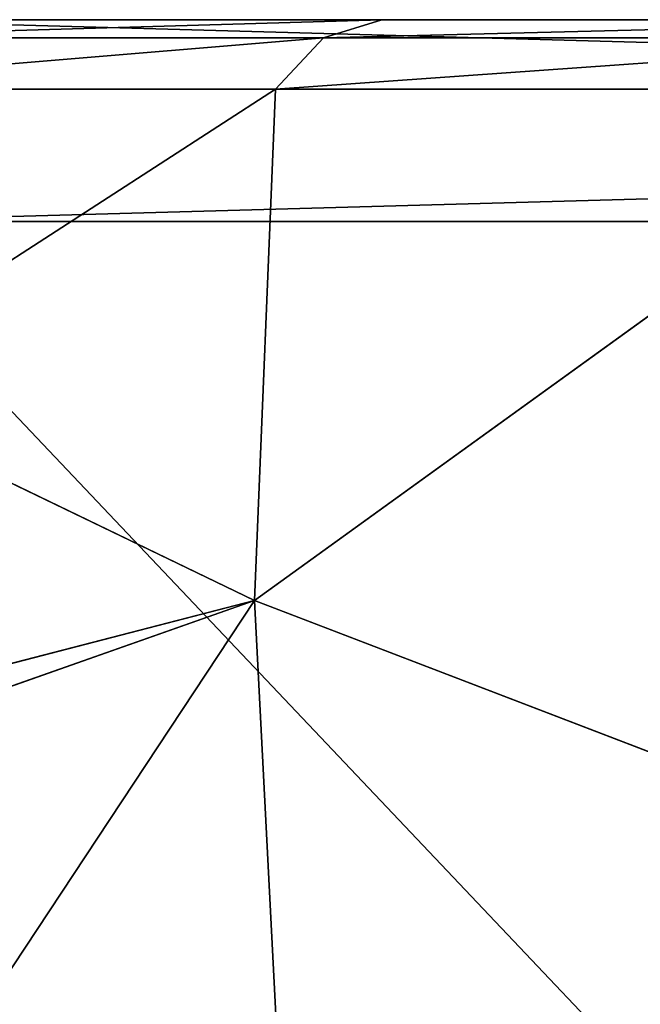
# Model space of a CAD drawing. Units: centimetres. Extents: x -328 to 301, y -154 to 154.
# Drawn here: x 144 to 144, y 3 to 4 of the extents above; entities that cross this region are included whole.
import ezdxf

# ---------------------------------------------------------------- set-up
doc = ezdxf.new("R2010")
doc.units = ezdxf.units.CM
doc.header["$LTSCALE"] = 2.54
doc.layers.get('0').update_dxf_attribs({"true_color": 0xff5454})

# ---------------------------------------------------------------- blocks, each defined once
blk = doc.blocks.new('3DGeom~189_Defintion')
at = {"color": 0}
for p, q in [((816.2804077325162, 1060.257624425008, -1033.351664055668), (781.6674683981422, 1218.74606800303, -872.8857626044991)), ((816.2804077325162, 1060.257624425008, -1033.351664055668), (781.6674683981422, 1218.74606800303, -872.8857626044991)), ((560.3718409920056, 1104.561876064884, -1150.739823754617), (816.2804077325162, 1060.257624425008, -1033.351664055668)), ((560.3718409920056, 1104.561876064884, -1150.739823754617), (816.2804077325162, 1060.257624425008, -1033.351664055668)), ((816.2804077325162, 1060.257624425008, -1033.351664055668), (987.7692053121835, 1069.410498417455, -859.62130668345)), ((816.2804077325162, 1060.257624425008, -1033.351664055668), (987.7692053121835, 1069.410498417455, -859.62130668345)), ((987.7692053121835, 1069.410498417455, -859.62130668345), (958.3925903811746, 915.7503123859968, -1049.361950683753)), ((987.7692053121835, 1069.410498417455, -859.62130668345), (958.3925903811746, 915.7503123859968, -1049.361950683753)), ((710.412329671314, 915.7503123859968, -1230.849829578344), (816.2804077325162, 1060.257624425008, -1033.351664055668)), ((710.412329671314, 915.7503123859968, -1230.849829578344), (816.2804077325162, 1060.257624425008, -1033.351664055668)), ((729.9294195282149, 892.4464670669374, -1233.871571213512), (816.2804077325162, 1060.257624425008, -1033.351664055668)), ((729.9294195282149, 892.4464670669374, -1233.871571213512), (816.2804077325162, 1060.257624425008, -1033.351664055668)), ((958.3925903811746, 915.7503123859968, -1049.361950683753), (816.2804077325162, 1060.257624425008, -1033.351664055668)), ((958.3925903811746, 915.7503123859968, -1049.361950683753), (816.2804077325162, 1060.257624425008, -1033.351664055668)), ((856.181106263799, 877.5571440308157, -1164.097544602303), (816.2804077325162, 1060.257624425008, -1033.351664055668)), ((856.181106263799, 877.5571440308157, -1164.097544602303), (816.2804077325162, 1060.257624425008, -1033.351664055668)), ((958.3925903811746, 915.7503123859968, -1049.361950683753), (856.181106263799, 877.5571440308157, -1164.097544602303)), ((958.3925903811746, 915.7503123859968, -1049.361950683753), (856.181106263799, 877.5571440308157, -1164.097544602303)), ((958.3925903811746, 915.7503123859968, -1049.361950683753), (934.066137391651, 728.1424278445876, -1206.484433102298)), ((958.3925903811746, 915.7503123859968, -1049.361950683753), (934.066137391651, 728.1424278445876, -1206.484433102298)), ((958.3925903811746, 915.7503123859968, -1049.361950683753), (974.6137596627264, 902.002526859245, -1038.347347103612)), ((958.3925903811746, 915.7503123859968, -1049.361950683753), (974.6137596627264, 902.002526859245, -1038.347347103612)), ((974.6137596627264, 902.002526859245, -1038.347347103612), (982.1375152969509, 885.2253369627829, -1023.005607822386)), ((974.6137596627264, 902.002526859245, -1038.347347103612), (982.1375152969509, 885.2253369627829, -1023.005607822386))]:
    blk.add_line(p, q, dxfattribs=at)
at = {"color": 18, "true_color": 0x000000}
for p, q in [((1003.549294997009, 1053.355809916578, -851.4551409749753), (974.6137596627264, 902.002526859245, -1038.347347103612)), ((1003.549294997009, 1053.355809916578, -851.4551409749753), (974.6137596627264, 902.002526859245, -1038.347347103612)), ((1010.534874740623, 1033.76345731078, -839.5896589533423), (982.1375152969509, 885.2253369627829, -1023.005607822386)), ((982.1375152969509, 885.2253369627829, -1023.005607822386), (1010.534874740623, 1033.76345731078, -839.5896589533423)), ((950.6524937072317, 717.211117139252, -1193.110966909639), (974.6137596627264, 902.002526859245, -1038.347347103612)), ((950.6524937072317, 717.211117139252, -1193.110966909639), (974.6137596627264, 902.002526859245, -1038.347347103612)), ((982.1375152969509, 885.2253369627829, -1023.005607822386), (958.6218426037431, 703.871031077921, -1174.890663663407)), ((958.6218426037431, 703.871031077921, -1174.890663663407), (982.1375152969509, 885.2253369627829, -1023.005607822386)), ((958.6218426037431, 0, -1174.890663663407), (1269.028302278222, 0, 829.9945507055616)), ((1269.028302278222, 1.293665263801813e-10, 829.9945507055616), (958.6218426037431, 1.663283910602331e-10, -1174.890663663407))]:
    blk.add_line(p, q, dxfattribs=at)
mesh = blk.add_polyface(dxfattribs=at)
corners = [(490.2789711454359, 1425.508689529407, -765.3933422730406), (781.6674683981422, 1218.74606800303, -872.8857626044991), (521.826921630499, 1281.054491787382, -972.0450640864533), (753.33776145331, 1348.464407337779, -687.3148008556941)]
mesh.append_faces([[corners[k] for k in face] for face in [(0, 1, 2), (1, 0, 3)]], dxfattribs={"vtx0": -1, "color": 18})
mesh = blk.add_polyface(dxfattribs=at)
corners = [(521.826921630499, 1281.054491787382, -972.0450640864533), (816.2804077325162, 1060.257624425008, -1033.351664055668), (560.3718409920056, 1104.561876064884, -1150.739823754617), (781.6674683981422, 1218.74606800303, -872.8857626044991)]
mesh.append_faces([[corners[k] for k in face] for face in [(0, 1, 2), (1, 0, 3)]], dxfattribs={"vtx0": -1, "color": 18})
mesh = blk.add_polyface(dxfattribs=at)
corners = [(958.6218426037431, 1.663283910602331e-10, -1174.890663663407), (1269.028302278222, 703.871031077921, 829.9945507055616), (1269.028302278222, 1.293665263801813e-10, 829.9945507055616), (958.6218426037431, 703.871031077921, -1174.890663663407), (982.1375152969509, 885.2253369627829, -1023.005607822386), (1245.512734553974, 885.2253369627829, 678.1094948645409), (1010.534874740623, 1033.76345731078, -839.5896589533423), (1217.115375110317, 1033.76345731078, 494.693545995497), (1042.761292139873, 1143.979087537018, -631.4421293690435), (1184.888852742092, 1143.979087537018, 286.5460164111889), (1077.622220657334, 1211.786310625154, -406.2792615458025), (1150.0280291936, 1211.786310625154, 61.3831485879478), (1113.825072440985, 1234.671434737329, -172.4480564789273)]
mesh.append_faces([[corners[k] for k in face] for face in [(0, 1, 2), (11, 10, 12)]], dxfattribs={"vtx0": -1, "color": 18})
mesh.append_faces([[corners[k] for k in face] for face in [(1, 4, 5), (5, 6, 7), (7, 8, 9), (9, 10, 11)]], dxfattribs={"vtx0": -1, "vtx1": -1, "color": 18})
mesh.append_faces([[corners[k] for k in face] for face in [(1, 0, 3), (1, 3, 4), (5, 4, 6), (7, 6, 8), (9, 8, 10)]], dxfattribs={"vtx0": -1, "vtx2": -1, "color": 18})
mesh = blk.add_polyface(dxfattribs=at)
corners = [(987.7692053121835, 1069.410498417455, -859.62130668345), (816.2804077325162, 1060.257624425008, -1033.351664055668), (781.6674683981422, 1218.74606800303, -872.8857626044991)]
mesh.append_faces([[corners[k] for k in face] for face in [(0, 1, 2)]], dxfattribs={"color": 18})
mesh = blk.add_polyface(dxfattribs=at)
corners = [(816.2804077325162, 1060.257624425008, -1033.351664055668), (710.412329671314, 915.7503123859968, -1230.849829578344), (560.3718409920056, 1104.561876064884, -1150.739823754617)]
mesh.append_faces([[corners[k] for k in face] for face in [(0, 1, 2)]], dxfattribs={"color": 18})
mesh = blk.add_polyface(dxfattribs=at)
corners = [(987.7692053121835, 1069.410498417455, -859.62130668345), (958.3925903811746, 915.7503123859968, -1049.361950683753), (816.2804077325162, 1060.257624425008, -1033.351664055668)]
mesh.append_faces([[corners[k] for k in face] for face in [(0, 1, 2)]], dxfattribs={"color": 18})
mesh = blk.add_polyface(dxfattribs=at)
corners = [(958.3925903811746, 915.7503123859968, -1049.361950683753), (1003.549294997009, 1053.355809916578, -851.4551409749753), (974.6137596627264, 902.002526859245, -1038.347347103612), (987.7692053121835, 1069.410498417455, -859.62130668345)]
mesh.append_faces([[corners[k] for k in face] for face in [(0, 1, 2), (1, 0, 3)]], dxfattribs={"vtx0": -1, "color": 18})
mesh = blk.add_polyface(dxfattribs=at)
corners = [(816.2804077325162, 1060.257624425008, -1033.351664055668), (729.9294195282149, 892.4464670669374, -1233.871571213512), (710.412329671314, 915.7503123859968, -1230.849829578344)]
mesh.append_faces([[corners[k] for k in face] for face in [(0, 1, 2)]], dxfattribs={"color": 18})
mesh = blk.add_polyface(dxfattribs=at)
corners = [(856.181106263799, 877.5571440308157, -1164.097544602303), (729.9294195282149, 892.4464670669374, -1233.871571213512), (816.2804077325162, 1060.257624425008, -1033.351664055668)]
mesh.append_faces([[corners[k] for k in face] for face in [(0, 1, 2)]], dxfattribs={"color": 18})
mesh = blk.add_polyface(dxfattribs=at)
corners = [(958.3925903811746, 915.7503123859968, -1049.361950683753), (856.181106263799, 877.5571440308157, -1164.097544602303), (816.2804077325162, 1060.257624425008, -1033.351664055668)]
mesh.append_faces([[corners[k] for k in face] for face in [(0, 1, 2)]], dxfattribs={"color": 18})
mesh = blk.add_polyface(dxfattribs=at)
corners = [(974.6137596627264, 902.002526859245, -1038.347347103612), (1010.534874740623, 1033.76345731078, -839.5896589533423), (982.1375152969509, 885.2253369627829, -1023.005607822386), (1003.549294997009, 1053.355809916578, -851.4551409749753)]
mesh.append_faces([[corners[k] for k in face] for face in [(0, 1, 2), (1, 0, 3)]], dxfattribs={"vtx0": -1, "color": 18})
mesh = blk.add_polyface(dxfattribs=at)
corners = [(958.3925903811746, 915.7503123859968, -1049.361950683753), (934.066137391651, 728.1424278445876, -1206.484433102298), (856.181106263799, 877.5571440308157, -1164.097544602303)]
mesh.append_faces([[corners[k] for k in face] for face in [(0, 1, 2)]], dxfattribs={"color": 18})
mesh = blk.add_polyface(dxfattribs=at)
corners = [(934.066137391651, 728.1424278445876, -1206.484433102298), (974.6137596627264, 902.002526859245, -1038.347347103612), (950.6524937072317, 717.211117139252, -1193.110966909639), (958.3925903811746, 915.7503123859968, -1049.361950683753)]
mesh.append_faces([[corners[k] for k in face] for face in [(0, 1, 2), (1, 0, 3)]], dxfattribs={"vtx0": -1, "color": 18})
mesh = blk.add_polyface(dxfattribs=at)
corners = [(950.6524937072317, 717.211117139252, -1193.110966909639), (982.1375152969509, 885.2253369627829, -1023.005607822386), (958.6218426037431, 703.871031077921, -1174.890663663407), (974.6137596627264, 902.002526859245, -1038.347347103612)]
mesh.append_faces([[corners[k] for k in face] for face in [(0, 1, 2), (1, 0, 3)]], dxfattribs={"vtx0": -1, "color": 18})
mesh = blk.add_polyface(dxfattribs=at)
corners = [(887.9962027682919, 0, -1262.728379823011), (-1174.890663663398, 0, -958.6218426037477), (829.9945507055385, 0, -1269.028302278222), (935.076988537877, 0, -1228.271581826119), (958.6218426037431, 0, -1174.890663663407), (1269.028302278222, 0, 829.9945507055616), (-1228.271581826128, 4.620233085006475e-11, -935.0769885378862), (-1262.728379823016, 4.620233085006475e-11, -887.9962027682966), (-1269.028302278231, 0, -829.9945507055431), (-958.6218426037477, 0, 1174.890663663398), (1262.728379823016, 0, 887.9962027683058), (1228.271581826105, 0, 935.0769885378862), (1174.890663663398, 0, 958.6218426037477), (-829.9945507055431, 0, 1269.028302278231), (-935.0769885378954, 0, 1228.271581826119), (-887.9962027683058, 0, 1262.72837982302)]
mesh.append_faces([[corners[k] for k in face] for face in [(0, 1, 2), (14, 13, 15)]], dxfattribs={"vtx0": -1, "color": 18})
mesh.append_faces([[corners[k] for k in face] for face in [(1, 5, 6), (6, 5, 7), (7, 5, 8), (8, 5, 9), (9, 13, 14)]], dxfattribs={"vtx0": -1, "vtx1": -1, "color": 18})
mesh.append_faces([[corners[k] for k in face] for face in [(1, 0, 3), (1, 3, 4), (1, 4, 5), (9, 5, 10), (9, 10, 11), (9, 11, 12), (9, 12, 13)]], dxfattribs={"vtx0": -1, "vtx2": -1, "color": 18})
blk = doc.blocks.new('Group25')
at = {"color": 18, "true_color": 0x000000, "extrusion": (-0.1530021376190599, -0.9882258577288892, 6.051138167511662e-17), "xscale": 0.00354894444229096, "yscale": 0.003548944442290959, "zscale": 0.00354894444229096}
blk.add_blockref('3DGeom~189_Defintion', (34.46136116310139, 173.4999999999999, 275.6330156833314), dxfattribs=at)
blk = doc.blocks.new('Group24')
at = {"color": 0}
blk.add_blockref('Group25', (0, 0), dxfattribs=at)
blk = doc.blocks.new('3DGeom~156_Defintion')
at = {"color": 0}
for p, q in [((-4.286920026215848, 3718.902976766612, -162.9029480205748), (-4.286920026215848, 3718.902976766612, -8.573840052432274)), ((-4.286920026215848, 3718.902976766612, -162.9029480205748), (-4.286920026215848, 3718.902976766612, -8.573840052432274)), ((0, 3718.902976766612, -8.573840052432274), (0, 3718.902976766612, -162.9029480205748)), ((0, 3718.902976766612, -162.9029480205748), (0, 3718.902976766612, -8.573840052432274)), ((-4.286920026215848, 1178.902976766612, -8.573840052432564), (-4.286920026215848, 1178.902976766612, -162.9029480205751)), ((-4.286920026215848, 1178.902976766612, -8.573840052432564), (-4.286920026215848, 1178.902976766612, -162.9029480205751)), ((0, 1178.902976766612, -8.573840052432564), (0, 1178.902976766612, -162.9029480205751)), ((0, 1178.902976766612, -162.9029480205751), (0, 1178.902976766612, -8.573840052432564))]:
    blk.add_line(p, q, dxfattribs=at)
at = {"color": 144, "true_color": 0x007cb0}
mesh = blk.add_polyface(dxfattribs=at)
corners = [(-166.184020739197, 3718.902976766612, -170.8241422300615), (-8.573840052432274, 3718.902976766612, -171.4767890711336), (-162.9029480205745, 3718.902976766612, -171.4767890711336), (-5.292773322567387, 3718.902976766612, -170.8241422300615), (-168.9655671764207, 3718.902976766612, -168.9655671764212), (-2.511219399396659, 3718.902976766612, -168.9655671764212), (-162.9029480205745, 3718.902976766612, -167.1898765308646), (-170.8241422300615, 3718.902976766612, -166.184020739197), (-164.5434843798857, 3718.902976766612, -166.8635451253183), (-165.9342655835084, 3718.902976766612, -165.9342655835084), (-171.4767890711336, 3718.902976766612, -162.9029480205748), (-166.863545125318, 3718.902976766612, -164.5434843798857), (-167.1898765308648, 3718.902976766612, -162.9029480205748), (-171.4767890711336, 3718.902976766612, -8.573840052432274), (-167.1898765308648, 3718.902976766612, -8.573840052432274), (-170.8241422300615, 3718.902976766612, -5.292773322567964), (-166.863545125318, 3718.902976766612, -6.933306687500119), (-165.9342655835084, 3718.902976766612, -5.542529476382897), (-164.5434843798857, 3718.902976766612, -4.613241949562774), (-168.9655671764207, 3718.902976766612, -2.511219399396371), (-162.9029480205745, 3718.902976766612, -4.286920026215848), (-8.573840052432274, 3718.902976766612, -4.286920026215848), (-8.573840052432274, 3718.902976766612, -167.1898765308646), (-0.6526446576706576, 3718.902976766612, -166.184020739197), (-6.93330668749983, 3718.902976766612, -166.8635451253183), (-5.542529476382897, 3718.902976766612, -165.9342655835084), (0, 3718.902976766612, -162.9029480205748), (-4.613241949562484, 3718.902976766612, -164.5434843798857), (-4.286920026215848, 3718.902976766612, -162.9029480205748), (-4.286920026215848, 3718.902976766612, -8.573840052432274), (0, 3718.902976766612, -8.573840052432274), (-4.613241949562484, 3718.902976766612, -6.933306687500119), (-0.6526446576706576, 3718.902976766612, -5.292773322567964), (-5.542529476382897, 3718.902976766612, -5.542529476382897), (-6.93330668749983, 3718.902976766612, -4.613241949562774), (-2.511219399396659, 3718.902976766612, -2.511219399396371), (-166.184020739197, 3718.902976766612, -0.6526446576706576), (-5.292773322567387, 3718.902976766612, -0.6526446576706576), (-162.9029480205745, 3718.902976766612), (-8.573840052432274, 3718.902976766612)]
mesh.append_faces([[corners[k] for k in face] for face in [(0, 1, 2), (37, 38, 39)]], dxfattribs={"vtx0": -1, "color": 144})
mesh.append_faces([[corners[k] for k in face] for face in [(1, 0, 3), (3, 4, 5), (6, 7, 8), (8, 7, 9), (9, 10, 11), (11, 10, 12), (12, 13, 14), (14, 15, 16), (16, 15, 17), (17, 15, 18), (18, 19, 20), (20, 19, 21), (5, 22, 23), (22, 5, 6), (23, 25, 26), (26, 29, 30), (30, 31, 32), (32, 34, 35), (35, 36, 37)]], dxfattribs={"vtx0": -1, "vtx1": -1, "color": 144})
mesh.append_faces([[corners[k] for k in face] for face in [(5, 4, 6), (35, 21, 19)]], dxfattribs={"vtx0": -1, "vtx1": -1, "vtx2": -1, "color": 144})
mesh.append_faces([[corners[k] for k in face] for face in [(3, 0, 4), (6, 4, 7), (9, 7, 10), (12, 10, 13), (14, 13, 15), (18, 15, 19), (23, 22, 24), (23, 24, 25), (26, 25, 27), (26, 27, 28), (26, 28, 29), (30, 29, 31), (32, 31, 33), (32, 33, 34), (35, 34, 21), (35, 19, 36), (37, 36, 38)]], dxfattribs={"vtx0": -1, "vtx2": -1, "color": 144})
at = {"color": 0}
mesh = blk.add_polyface(dxfattribs=at)
corners = [(-164.5434843798857, 3718.902976766612, -166.8635451253183), (-8.573840052432274, 3718.902976766612, -167.1898765308646), (-162.9029480205745, 3718.902976766612, -167.1898765308646), (-6.93330668749983, 3718.902976766612, -166.8635451253183), (-165.9342655835084, 3718.902976766612, -165.9342655835084), (-5.542529476382897, 3718.902976766612, -165.9342655835084), (-166.863545125318, 3718.902976766612, -164.5434843798857), (-4.613241949562484, 3718.902976766612, -164.5434843798857), (-167.1898765308648, 3718.902976766612, -162.9029480205748), (-4.286920026215848, 3718.902976766612, -162.9029480205748), (-167.1898765308648, 3718.902976766612, -8.573840052432274), (-4.286920026215848, 3718.902976766612, -8.573840052432274), (-166.863545125318, 3718.902976766612, -6.933306687500119), (-4.613241949562484, 3718.902976766612, -6.933306687500119), (-165.9342655835084, 3718.902976766612, -5.542529476382897), (-5.542529476382897, 3718.902976766612, -5.542529476382897), (-164.5434843798857, 3718.902976766612, -4.613241949562774), (-6.93330668749983, 3718.902976766612, -4.613241949562774), (-162.9029480205745, 3718.902976766612, -4.286920026215848), (-8.573840052432274, 3718.902976766612, -4.286920026215848)]
mesh.append_faces([[corners[k] for k in face] for face in [(0, 1, 2), (17, 18, 19)]], dxfattribs={"vtx0": -1, "color": 0})
mesh.append_faces([[corners[k] for k in face] for face in [(1, 0, 3), (3, 4, 5), (5, 6, 7), (7, 8, 9), (9, 10, 11), (11, 12, 13), (13, 14, 15), (15, 16, 17)]], dxfattribs={"vtx0": -1, "vtx1": -1, "color": 0})
mesh.append_faces([[corners[k] for k in face] for face in [(3, 0, 4), (5, 4, 6), (7, 6, 8), (9, 8, 10), (11, 10, 12), (13, 12, 14), (15, 14, 16), (17, 16, 18)]], dxfattribs={"vtx0": -1, "vtx2": -1, "color": 0})
at = {"color": 144, "true_color": 0x007cb0}
mesh = blk.add_polyface(dxfattribs=at)
corners = [(0, 3718.902976766612, -162.9029480205748), (0, 1178.902976766612, -8.573840052432564), (0, 1178.902976766612, -162.9029480205751), (0, 3718.902976766612, -8.573840052432274)]
mesh.append_faces([[corners[k] for k in face] for face in [(0, 1, 2), (1, 0, 3)]], dxfattribs={"vtx0": -1, "color": 144})
mesh = blk.add_polyface(dxfattribs=at)
corners = [(-5.292773322567387, 1178.902976766612, -170.8241422300618), (-162.9029480205745, 1178.902976766612, -171.4767890711336), (-8.573840052432274, 1178.902976766612, -171.4767890711336), (-166.184020739197, 1178.902976766612, -170.8241422300618), (-2.511219399396659, 1178.902976766612, -168.9655671764212), (-168.9655671764207, 1178.902976766612, -168.9655671764212), (-8.573840052432274, 1178.902976766612, -167.1898765308648), (-0.6526446576706576, 1178.902976766612, -166.184020739197), (-6.93330668749983, 1178.902976766612, -166.8635451253183), (-5.542529476382897, 1178.902976766612, -165.9342655835087), (0, 1178.902976766612, -162.9029480205751), (-4.613241949562484, 1178.902976766612, -164.5434843798861), (-4.286920026215848, 1178.902976766612, -162.9029480205751), (0, 1178.902976766612, -8.573840052432564), (-4.286920026215848, 1178.902976766612, -8.573840052432564), (-0.6526446576706576, 1178.902976766612, -5.292773322567964), (-4.613241949562484, 1178.902976766612, -6.933306687500119), (-5.542529476382897, 1178.902976766612, -5.542529476382897), (-6.93330668749983, 1178.902976766612, -4.613241949562774), (-2.511219399396659, 1178.902976766612, -2.511219399396659), (-8.573840052432274, 1178.902976766612, -4.286920026216137), (-162.9029480205745, 1178.902976766612, -4.286920026216137), (-162.9029480205745, 1178.902976766612, -167.1898765308648), (-170.8241422300615, 1178.902976766612, -166.184020739197), (-164.5434843798857, 1178.902976766612, -166.8635451253183), (-165.9342655835084, 1178.902976766612, -165.9342655835087), (-171.4767890711336, 1178.902976766612, -162.9029480205751), (-166.863545125318, 1178.902976766612, -164.5434843798861), (-167.1898765308648, 1178.902976766612, -162.9029480205751), (-167.1898765308648, 1178.902976766612, -8.573840052432564), (-171.4767890711336, 1178.902976766612, -8.573840052432564), (-166.863545125318, 1178.902976766612, -6.933306687500119), (-170.8241422300615, 1178.902976766612, -5.292773322567964), (-165.9342655835084, 1178.902976766612, -5.542529476382897), (-164.5434843798857, 1178.902976766612, -4.613241949562774), (-168.9655671764207, 1178.902976766612, -2.511219399396659), (-5.292773322567387, 1178.902976766612, -0.6526446576706576), (-166.184020739197, 1178.902976766612, -0.6526446576706576), (-8.573840052432274, 1178.902976766612), (-162.9029480205745, 1178.902976766612)]
mesh.append_faces([[corners[k] for k in face] for face in [(0, 1, 2), (37, 38, 39)]], dxfattribs={"vtx0": -1, "color": 144})
mesh.append_faces([[corners[k] for k in face] for face in [(1, 0, 3), (3, 4, 5), (6, 7, 8), (8, 7, 9), (9, 10, 11), (11, 10, 12), (12, 13, 14), (14, 15, 16), (16, 15, 17), (17, 15, 18), (18, 19, 20), (20, 19, 21), (5, 22, 23), (22, 5, 6), (23, 25, 26), (26, 29, 30), (30, 31, 32), (32, 34, 35), (35, 36, 37)]], dxfattribs={"vtx0": -1, "vtx1": -1, "color": 144})
mesh.append_faces([[corners[k] for k in face] for face in [(5, 4, 6), (35, 21, 19)]], dxfattribs={"vtx0": -1, "vtx1": -1, "vtx2": -1, "color": 144})
mesh.append_faces([[corners[k] for k in face] for face in [(3, 0, 4), (6, 4, 7), (9, 7, 10), (12, 10, 13), (14, 13, 15), (18, 15, 19), (23, 22, 24), (23, 24, 25), (26, 25, 27), (26, 27, 28), (26, 28, 29), (30, 29, 31), (32, 31, 33), (32, 33, 34), (35, 34, 21), (35, 19, 36), (37, 36, 38)]], dxfattribs={"vtx0": -1, "vtx2": -1, "color": 144})
at = {"color": 0}
mesh = blk.add_polyface(dxfattribs=at)
corners = [(-6.93330668749983, 1178.902976766612, -166.8635451253183), (-162.9029480205745, 1178.902976766612, -167.1898765308648), (-8.573840052432274, 1178.902976766612, -167.1898765308648), (-164.5434843798857, 1178.902976766612, -166.8635451253183), (-5.542529476382897, 1178.902976766612, -165.9342655835087), (-165.9342655835084, 1178.902976766612, -165.9342655835087), (-4.613241949562484, 1178.902976766612, -164.5434843798861), (-166.863545125318, 1178.902976766612, -164.5434843798861), (-4.286920026215848, 1178.902976766612, -162.9029480205751), (-167.1898765308648, 1178.902976766612, -162.9029480205751), (-4.286920026215848, 1178.902976766612, -8.573840052432564), (-167.1898765308648, 1178.902976766612, -8.573840052432564), (-4.613241949562484, 1178.902976766612, -6.933306687500119), (-166.863545125318, 1178.902976766612, -6.933306687500119), (-5.542529476382897, 1178.902976766612, -5.542529476382897), (-165.9342655835084, 1178.902976766612, -5.542529476382897), (-6.93330668749983, 1178.902976766612, -4.613241949562774), (-164.5434843798857, 1178.902976766612, -4.613241949562774), (-8.573840052432274, 1178.902976766612, -4.286920026216137), (-162.9029480205745, 1178.902976766612, -4.286920026216137)]
mesh.append_faces([[corners[k] for k in face] for face in [(0, 1, 2), (17, 18, 19)]], dxfattribs={"vtx0": -1, "color": 0})
mesh.append_faces([[corners[k] for k in face] for face in [(1, 0, 3), (3, 4, 5), (5, 6, 7), (7, 8, 9), (9, 10, 11), (11, 12, 13), (13, 14, 15), (15, 16, 17)]], dxfattribs={"vtx0": -1, "vtx1": -1, "color": 0})
mesh.append_faces([[corners[k] for k in face] for face in [(3, 0, 4), (5, 4, 6), (7, 6, 8), (9, 8, 10), (11, 10, 12), (13, 12, 14), (15, 14, 16), (17, 16, 18)]], dxfattribs={"vtx0": -1, "vtx2": -1, "color": 0})
blk = doc.blocks.new('Group17')
at = {"color": 144, "true_color": 0x007cb0, "extrusion": (0, -1, 6.123233995736766e-17), "xscale": 0.0466535434009522, "yscale": 0.0466535434009522, "zscale": 0.0466535434009522}
blk.add_blockref('3DGeom~156_Defintion', (-4.116832404026955, -1.724672140146963e-14, 281.6603352652776), dxfattribs=at)
blk = doc.blocks.new('Group16')
at = {"color": 0}
blk.add_blockref('Group17', (0, 0), dxfattribs=at)
blk = doc.blocks.new('Grupuj#2')
at = {"color": 0}
for name in ['Group24', 'Group16']:
    blk.add_blockref(name, (12.11683256218355, 281.6603354234344, -55.0000011920929), dxfattribs=at)
blk = doc.blocks.new('0407 2d')
at = {"color": 0, "linetype": 'Continuous', "lineweight": 18}
for p, q in [((301.0004870144718, 86.99627808844794), (301.0004870144718, 86.75627808844766)), ((301.0071536811385, 86.75627808844774), (301.0071536811385, 86.99627808844775))]:
    blk.add_line(p, q, dxfattribs=at)

msp = doc.modelspace()

# ---------------------------------------------------------------- block references
at = {"color": 0, "xscale": 29.9999979996864, "yscale": 29.9999979996864, "zscale": 29.9999979996864, "rotation": 90}
msp.add_blockref('0407 2d', (2753.39586354595, -9026.290220115374, 0.001372653930218348), dxfattribs=at)
at = {"color": 0, "rotation": 89.99999999994337}
msp.add_blockref('Grupuj#2', (151.1365416612691, -4.0762005336144), dxfattribs=at)

doc.saveas('drawing.dxf')
